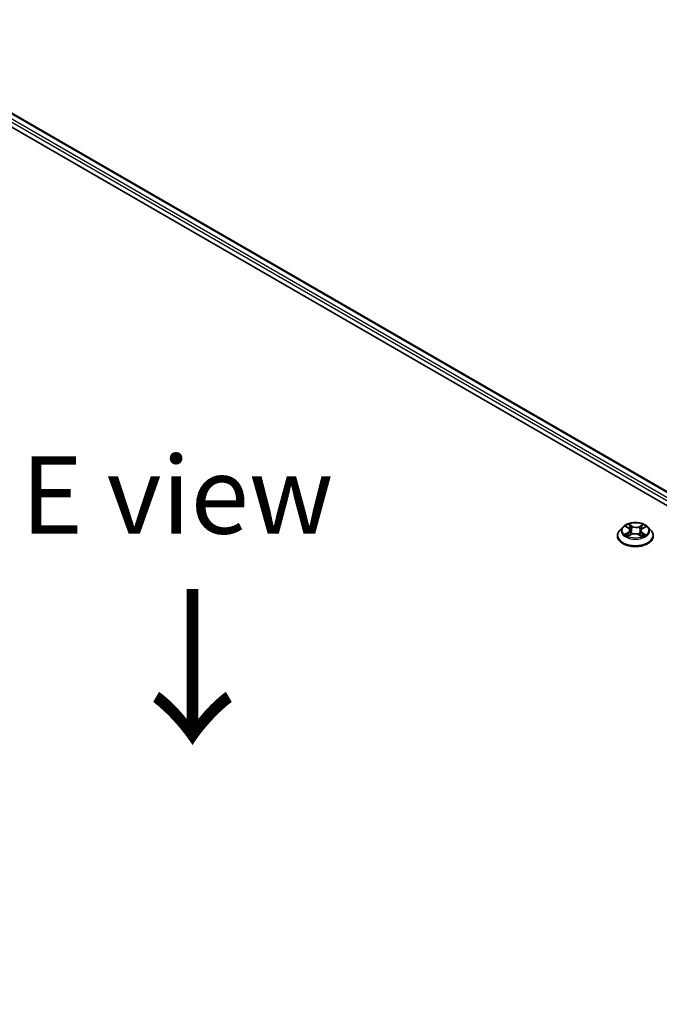
# Model space of a CAD drawing. Units: millimetres. Extents: x 7 to 7877, y 4 to 1550.
# Drawn here: x 35 to 46, y 96 to 112 of the extents above; entities that cross this region are included whole.
import ezdxf

# ---------------------------------------------------------------- set-up
doc = ezdxf.new("R2010")
doc.units = ezdxf.units.MM
doc.header["$LTSCALE"] = 0.5
for name, color, linetype, lineweight in [('Symbol (ISO)', 7, 'Continuous', 18), ('Visible (ISO)', 7, 'Continuous', 35), ('Visible Narrow (ISO)', 7, 'Continuous', 25)]:
    doc.layers.add(name, color=color, linetype=linetype, lineweight=lineweight)
doc.styles.add('Note Text (TK)', font='MS PGothic.ttf')

msp = doc.modelspace()

# ---------------------------------------------------------------- linework, layer by layer
at = {"layer": 'Visible (ISO)'}
for p, q in [((32.1099, 111.526), (59.6871, 95.6043)), ((32.5958, 111.4728), (59.458, 95.9639)), ((44.9226, 103.1773), (44.9226, 103.1807)), ((45.0075, 103.321), (44.9579, 103.2656)), ((45.0618, 103.3309), (45.1018, 103.3046)), ((45.0991, 103.1783), (45.1456, 103.202)), ((45.1251, 103.2715), (45.1333, 103.1957)), ((45.269, 103.1985), (45.3109, 103.1729)), ((45.3001, 103.2618), (45.2918, 103.1846)), ((45.3294, 103.2985), (45.3742, 103.3229)), ((45.4177, 103.321), (45.4673, 103.2656)), ((45.5026, 103.1773), (45.5026, 103.1807))]:
    msp.add_line(p, q, dxfattribs=at)
for points, knots in [([(45.4177, 103.321), (45.4054, 103.3347), (45.3898, 103.3467), (45.3531, 103.3674), (45.3317, 103.3759), (45.2857, 103.3883), (45.2611, 103.3922), (45.2114, 103.3952), (45.1862, 103.3944), (45.1375, 103.3879), (45.1139, 103.3823), (45.0707, 103.3667), (45.051, 103.3566), (45.0242, 103.3375), (45.0152, 103.3296), (45.0075, 103.321)], [1.309917, 1.309917, 1.309917, 1.309917, 1.6309299, 1.6309299, 1.9653585, 1.9653585, 2.298436, 2.298436, 2.6297494, 2.6297494, 2.9614853, 2.9614853, 3.2954633, 3.2954633, 3.4963764, 3.4963764, 3.4963764, 3.4963764]), ([(44.9579, 103.2656), (44.9535, 103.2607), (44.9494, 103.2555), (44.942, 103.2449), (44.9387, 103.2394), (44.933, 103.2282), (44.9305, 103.2224), (44.9266, 103.2108), (44.9251, 103.2048), (44.9231, 103.1928), (44.9226, 103.1867), (44.9226, 103.1807)], [3.49637641, 3.49637641, 3.49637641, 3.49637641, 3.59188973, 3.59188973, 3.68740305, 3.68740305, 3.78291637, 3.78291637, 3.8784297, 3.8784297, 3.97394302, 3.97394302, 3.97394302, 3.97394302]), ([(44.9226, 103.1773), (44.9226, 103.1594), (44.9273, 103.1416), (44.9456, 103.1074), (44.9595, 103.0912), (44.9954, 103.0617), (45.0177, 103.0486), (45.068, 103.0272), (45.0962, 103.0189), (45.1553, 103.008), (45.1863, 103.0054), (45.2482, 103.006), (45.279, 103.0092), (45.3374, 103.0211), (45.365, 103.0299), (45.4143, 103.0522), (45.436, 103.0658), (45.471, 103.0967), (45.4843, 103.1139), (45.4992, 103.1468), (45.5026, 103.1621), (45.5026, 103.1773)], [3.973943, 3.973943, 3.973943, 3.973943, 4.2736536, 4.2736536, 4.5860646, 4.5860646, 4.9105576, 4.9105576, 5.2362856, 5.2362856, 5.561036, 5.561036, 5.8853909, 5.8853909, 6.210225, 6.210225, 6.5360224, 6.5360224, 6.8599374, 6.8599374, 7.1155357, 7.1155357, 7.1155357, 7.1155357]), ([(45.072, 103.1999), (45.0736, 103.1984), (45.0753, 103.1969), (45.0792, 103.1939), (45.0812, 103.1924), (45.0856, 103.1894), (45.088, 103.1879), (45.0929, 103.1849), (45.0956, 103.1835), (45.0996, 103.1814), (45.101, 103.1807), (45.1024, 103.18)], [4.53429713, 4.53429713, 4.53429713, 4.53429713, 4.6046631, 4.6046631, 4.67502906, 4.67502906, 4.74539503, 4.74539503, 4.81576099, 4.81576099, 4.84977397, 4.84977397, 4.84977397, 4.84977397]), ([(45.1251, 103.2715), (45.1248, 103.274), (45.1243, 103.2765), (45.1226, 103.2814), (45.1215, 103.2839), (45.1188, 103.2885), (45.1172, 103.2907), (45.1135, 103.2951), (45.1114, 103.2971), (45.1069, 103.301), (45.1044, 103.3029), (45.1018, 103.3046)], [0.89425372, 0.89425372, 0.89425372, 0.89425372, 1.02607158, 1.02607158, 1.15788945, 1.15788945, 1.28970731, 1.28970731, 1.42152517, 1.42152517, 1.55334303, 1.55334303, 1.55334303, 1.55334303]), ([(45.269, 103.1985), (45.2626, 103.2025), (45.2553, 103.2057), (45.2393, 103.2109), (45.2307, 103.2127), (45.213, 103.2148), (45.2039, 103.215), (45.1859, 103.2139), (45.177, 103.2126), (45.1604, 103.2083), (45.1526, 103.2055), (45.1456, 103.202)], [1.5882496, 1.5882496, 1.5882496, 1.5882496, 1.8954276, 1.8954276, 2.2026055, 2.2026055, 2.5097835, 2.5097835, 2.8169614, 2.8169614, 3.1241394, 3.1241394, 3.1241394, 3.1241394]), ([(45.3294, 103.2985), (45.3261, 103.2967), (45.323, 103.2948), (45.3173, 103.2906), (45.3147, 103.2883), (45.3101, 103.2836), (45.308, 103.2811), (45.3046, 103.2759), (45.3032, 103.2732), (45.3011, 103.2676), (45.3004, 103.2647), (45.3001, 103.2618)], [3.15904595, 3.15904595, 3.15904595, 3.15904595, 3.30964469, 3.30964469, 3.46024343, 3.46024343, 3.61084218, 3.61084218, 3.76144092, 3.76144092, 3.91203966, 3.91203966, 3.91203966, 3.91203966]), ([(45.309, 103.1741), (45.3112, 103.1749), (45.3133, 103.1757), (45.3184, 103.1779), (45.3213, 103.1793), (45.3269, 103.182), (45.3296, 103.1834), (45.3348, 103.1863), (45.3372, 103.1878), (45.3418, 103.1908), (45.3439, 103.1923), (45.3459, 103.1938)], [6.13338896, 6.13338896, 6.13338896, 6.13338896, 6.18030185, 6.18030185, 6.25023924, 6.25023924, 6.32017663, 6.32017663, 6.39011403, 6.39011403, 6.46005142, 6.46005142, 6.46005142, 6.46005142]), ([(45.5026, 103.1807), (45.5026, 103.1867), (45.5021, 103.1928), (45.5001, 103.2048), (45.4986, 103.2108), (45.4947, 103.2224), (45.4923, 103.2282), (45.4866, 103.2394), (45.4833, 103.2449), (45.4759, 103.2555), (45.4718, 103.2607), (45.4673, 103.2656)], [0.83235036, 0.83235036, 0.83235036, 0.83235036, 0.92786369, 0.92786369, 1.02337701, 1.02337701, 1.11889033, 1.11889033, 1.21440365, 1.21440365, 1.30991698, 1.30991698, 1.30991698, 1.30991698])]:
    msp.add_open_spline(points, degree=3, knots=knots, dxfattribs=at)
at = {"layer": 'Visible Narrow (ISO)'}
for p, q in [((32.5808, 111.4713), (59.4492, 95.9588)), ((32.4847, 111.3913), (59.3548, 95.8778)), ((59.3755, 95.9149), (32.5059, 111.428)), ((45.0476, 103.3383), (45.0991, 103.3045)), ((45.1588, 103.3359), (45.1053, 103.3687)), ((45.1216, 103.3508), (45.1552, 103.3302)), ((45.3359, 103.3624), (45.2774, 103.3327)), ((45.2806, 103.3268), (45.3175, 103.3455)), ((45.0935, 103.2361), (45.0368, 103.2052)), ((45.0612, 103.2108), (45.0969, 103.2303)), ((45.0893, 103.1719), (45.1479, 103.2016)), ((45.0969, 103.2303), (45.1004, 103.181)), ((45.1552, 103.3302), (45.1499, 103.2596)), ((45.2664, 103.1984), (45.3199, 103.1656)), ((45.2806, 103.3268), (45.2854, 103.2559)), ((45.3224, 103.2241), (45.3189, 103.1782)), ((45.3224, 103.2241), (45.3548, 103.2029)), ((45.3777, 103.196), (45.3262, 103.2298)), ((45.3318, 103.2982), (45.3885, 103.3291))]:
    msp.add_line(p, q, dxfattribs=at)
msp.add_ellipse((45.2126, 103.2671), major_axis=(0.2141, 0), ratio=0.5773503, dxfattribs=at)
for centre, major_axis, ratio, start_param, end_param in [((45.2126, 103.2671), (-0.206, 0), 0.5773503, 5.2601504, 5.6415195), ((45.1179, 103.3492), (-0.00418, -0.00275), 0.2061551, 1.0756127, 2.4707948), ((45.1588, 103.3318), (-0.00261, -0.00426), 0.5941278, 3.9421818, 5.4257117), ((45.221, 103.3698), (-0.0854, 0), 0.5773503, 0.7558993, 2.291789), ((45.2774, 103.3286), (0.00226, -0.00446), 0.5389944, 0.9028586, 2.3863885), ((45.3207, 103.3437), (-0.00399, 0.00302), 0.1626865, 0.7345139, 2.1296961), ((45.2126, 103.2671), (-0.206, 0), 0.5773503, 3.6893541, 4.0707231), ((45.2126, 103.1896), (-0.2868, 0), 0.5773503, 5.8056187, 9.9023446), ((45.2126, 103.1807), (-0.29, 0), 0.5773503, 0, 3.1415927), ((45.2126, 103.1773), (0.29, 0), 0.5773503, 3.1415927, 6.2831853), ((45.2126, 103.2597), (-0.2309, 0), 0.5773503, 5.8056187, 9.9023446), ((45.2126, 103.2671), (0.206, 0), 0.5773503, 3.6893541, 4.0707231), ((45.0647, 103.2091), (-0.00105, -0.00489), 0.7556982, 4.5148724, 5.9100546), ((45.0797, 103.1983), (-0.00423, -0.00266), 0.7156917, 5.1164057, 5.8465096), ((45.0349, 103.272), (0.0854, 0), 0.5773503, 5.4682882, 7.004178), ((45.0935, 103.232), (0.00239, -0.00439), 0.5600704, 0.8869853, 2.3705152), ((45.2126, 103.2445), (0.1612, 0), 0.5773503, 2.1293421, 2.3816449), ((45.0349, 103.2682), (0.0904, 0), 0.5773503, 5.4682882, 6.3450887), ((45.0991, 103.3004), (0.00275, 0.00418), 0.6133121, 0, 0.8197431), ((45.1296, 103.323), (-0.00484, -0.00124), 0.2132647, 3.8136296, 5.1690528), ((45.1463, 103.2579), (-0.00484, -0.00124), 0.2132302, 3.8136235, 5.1646695), ((45.1479, 103.1975), (-0.00226, 0.00446), 0.5389944, 5.5279812, 6.2831853), ((45.2043, 103.1645), (0.0854, 0), 0.5773503, 0.7558993, 2.291789), ((45.221, 103.366), (0.0904, 0), 0.5773503, 3.8974919, 5.4333817), ((45.2664, 103.1943), (0.00261, 0.00426), 0.5941278, 0, 0.8005892), ((45.2887, 103.2541), (-0.00479, 0.00142), 0.2331874, 4.184315, 5.535361), ((45.3903, 103.2623), (-0.0854, 0), 0.5773503, 5.4682882, 7.004178), ((45.3903, 103.2586), (-0.0904, 0), 0.5773503, 6.221282, 7.004178), ((45.3078, 103.3182), (-0.00479, 0.00142), 0.2332195, 4.1799305, 5.5353536), ((45.2126, 103.2445), (0.1612, 0), 0.5773503, 0.6816599, 0.9183461), ((45.2126, 103.2671), (0.206, 0), 0.5773503, 5.2601504, 5.6415195), ((45.3262, 103.2257), (-0.00275, -0.00418), 0.6133121, 3.9613357, 5.4448656), ((45.3318, 103.2941), (-0.00239, 0.00439), 0.5600704, 5.5121079, 6.2831853), ((45.3372, 103.1913), (-0.00427, 0.0026), 0.7433118, 3.7113943, 4.2130386), ((45.3511, 103.2013), (0.00087, -0.00492), 0.8027884, 0.3495922, 1.7447744)]:
    msp.add_ellipse(centre, major_axis=major_axis, ratio=ratio, start_param=start_param, end_param=end_param, dxfattribs=at)
for points, knots in [([(45.0714, 103.3246), (45.0705, 103.3257), (45.0695, 103.3268), (45.0664, 103.3297), (45.0641, 103.3314), (45.0594, 103.3341), (45.0572, 103.3351), (45.0525, 103.337), (45.05, 103.3377), (45.0476, 103.3383)], [0.001144983, 0.001144983, 0.001144983, 0.001144983, 0.005934038, 0.005934038, 0.0154285, 0.0154285, 0.023744988, 0.023744988, 0.032394303, 0.032394303, 0.032394303, 0.032394303]), ([(45.0476, 103.3383), (45.0498, 103.3374), (45.052, 103.3364), (45.0562, 103.3343), (45.0583, 103.3331), (45.0608, 103.3316), (45.0613, 103.3312), (45.0618, 103.3309)], [-0.032394303, -0.032394303, -0.032394303, -0.032394303, -0.023744988, -0.023744988, -0.0154285, -0.0154285, -0.013351896, -0.013351896, -0.013351896, -0.013351896]), ([(45.1216, 103.3508), (45.12, 103.3525), (45.1185, 103.3541), (45.1147, 103.3584), (45.1125, 103.361), (45.1087, 103.3653), (45.107, 103.367), (45.1053, 103.3687)], [-0.032055974, -0.032055974, -0.032055974, -0.032055974, -0.02365019, -0.02365019, -0.010200936, -0.010200936, 0.000338329, 0.000338329, 0.000338329, 0.000338329]), ([(45.1053, 103.3687), (45.1063, 103.3669), (45.1073, 103.3649), (45.1096, 103.3598), (45.1111, 103.3567), (45.1139, 103.3513), (45.1151, 103.3492), (45.1165, 103.3471)], [-0.000338329, -0.000338329, -0.000338329, -0.000338329, 0.010200936, 0.010200936, 0.02365019, 0.02365019, 0.032055974, 0.032055974, 0.032055974, 0.032055974]), ([(45.1165, 103.3471), (45.1189, 103.3436), (45.121, 103.3398), (45.1246, 103.3318), (45.1261, 103.3276), (45.1272, 103.3234)], [-0.028982846, -0.028982846, -0.028982846, -0.028982846, -0.014585063, -0.014585063, 0, 0, 0, 0]), ([(45.1332, 103.3246), (45.132, 103.3292), (45.1304, 103.3338), (45.1265, 103.3427), (45.1242, 103.3469), (45.1216, 103.3508)], [0, 0, 0, 0, 0.014585063, 0.014585063, 0.028982846, 0.028982846, 0.028982846, 0.028982846]), ([(45.3175, 103.3455), (45.3146, 103.3417), (45.312, 103.3376), (45.3076, 103.329), (45.3058, 103.3245), (45.3045, 103.32)], [0, 0, 0, 0, 0.014491423, 0.014491423, 0.028982846, 0.028982846, 0.028982846, 0.028982846]), ([(45.3105, 103.3184), (45.3117, 103.3225), (45.3134, 103.3266), (45.3174, 103.3344), (45.3198, 103.3381), (45.3224, 103.3415)], [-0.028982846, -0.028982846, -0.028982846, -0.028982846, -0.014491423, -0.014491423, 0, 0, 0, 0]), ([(45.3359, 103.3624), (45.3343, 103.3612), (45.3328, 103.3598), (45.3296, 103.357), (45.3281, 103.3555), (45.3247, 103.3524), (45.3229, 103.3506), (45.3199, 103.3477), (45.3187, 103.3466), (45.3175, 103.3455)], [-0.032394303, -0.032394303, -0.032394303, -0.032394303, -0.023744988, -0.023744988, -0.0154285, -0.0154285, -0.005934038, -0.005934038, 0, 0, 0, 0]), ([(45.3224, 103.3415), (45.3235, 103.343), (45.3245, 103.3444), (45.327, 103.3481), (45.3283, 103.3503), (45.3307, 103.3543), (45.3318, 103.3561), (45.3339, 103.3594), (45.3349, 103.361), (45.3359, 103.3624)], [0, 0, 0, 0, 0.005934038, 0.005934038, 0.0154285, 0.0154285, 0.023744988, 0.023744988, 0.032394303, 0.032394303, 0.032394303, 0.032394303]), ([(45.0612, 103.2108), (45.0595, 103.2106), (45.0576, 103.2103), (45.0523, 103.2093), (45.0488, 103.2086), (45.0424, 103.207), (45.0396, 103.2062), (45.0368, 103.2052)], [-0.032055974, -0.032055974, -0.032055974, -0.032055974, -0.02365019, -0.02365019, -0.010200936, -0.010200936, 0.000338329, 0.000338329, 0.000338329, 0.000338329]), ([(45.0368, 103.2052), (45.0398, 103.2058), (45.0429, 103.2061), (45.0498, 103.2063), (45.0534, 103.2062), (45.0588, 103.2055), (45.0607, 103.2052), (45.0623, 103.2048)], [-0.000338329, -0.000338329, -0.000338329, -0.000338329, 0.010200936, 0.010200936, 0.02365019, 0.02365019, 0.032055974, 0.032055974, 0.032055974, 0.032055974]), ([(45.0763, 103.2001), (45.0745, 103.2029), (45.0722, 103.2053), (45.0672, 103.2089), (45.0643, 103.2102), (45.0612, 103.2108)], [0, 0, 0, 0, 0.014585063, 0.014585063, 0.028982846, 0.028982846, 0.028982846, 0.028982846]), ([(45.0623, 103.2048), (45.0651, 103.2043), (45.0677, 103.2032), (45.0706, 103.201), (45.0713, 103.2005), (45.072, 103.1999)], [-0.028982846, -0.028982846, -0.028982846, -0.028982846, -0.014585063, -0.014585063, -0.01012046, -0.01012046, -0.01012046, -0.01012046]), ([(45.1011, 103.1794), (45.1007, 103.1794), (45.1002, 103.1794), (45.0982, 103.1793), (45.0969, 103.1788), (45.0945, 103.1774), (45.0935, 103.1766), (45.0914, 103.1745), (45.0903, 103.1733), (45.0893, 103.1719)], [0.003108744, 0.003108744, 0.003108744, 0.003108744, 0.005934038, 0.005934038, 0.0154285, 0.0154285, 0.023744988, 0.023744988, 0.032394303, 0.032394303, 0.032394303, 0.032394303]), ([(45.0893, 103.1719), (45.0909, 103.1731), (45.0925, 103.1743), (45.0956, 103.1764), (45.0972, 103.1773), (45.0989, 103.1782), (45.099, 103.1783), (45.0991, 103.1783)], [-0.032394303, -0.032394303, -0.032394303, -0.032394303, -0.023744988, -0.023744988, -0.0154285, -0.0154285, -0.014779825, -0.014779825, -0.014779825, -0.014779825]), ([(45.1272, 103.3234), (45.13, 103.3126), (45.1328, 103.3017), (45.1383, 103.28), (45.1411, 103.2692), (45.1439, 103.2583)], [-0.068779854, -0.068779854, -0.068779854, -0.068779854, -0.034389927, -0.034389927, 0, 0, 0, 0]), ([(45.1499, 103.2596), (45.1471, 103.2704), (45.1443, 103.2812), (45.1388, 103.3029), (45.136, 103.3138), (45.1332, 103.3246)], [0, 0, 0, 0, 0.034389927, 0.034389927, 0.068779854, 0.068779854, 0.068779854, 0.068779854]), ([(45.1439, 103.2583), (45.1479, 103.2428), (45.1526, 103.2276), (45.1585, 103.2111), (45.1591, 103.2094), (45.1598, 103.2078)], [-0.098241255, -0.098241255, -0.098241255, -0.098241255, -0.049120627, -0.049120627, -0.043756245, -0.043756245, -0.043756245, -0.043756245]), ([(45.1647, 103.2094), (45.1642, 103.211), (45.1636, 103.2126), (45.158, 103.2291), (45.1536, 103.2442), (45.1499, 103.2596)], [0.043692043, 0.043692043, 0.043692043, 0.043692043, 0.049120627, 0.049120627, 0.098241255, 0.098241255, 0.098241255, 0.098241255]), ([(45.2854, 103.2559), (45.2812, 103.2407), (45.2763, 103.2259), (45.2694, 103.2076), (45.2679, 103.2038), (45.2664, 103.2001)], [0, 0, 0, 0, 0.049120627, 0.049120627, 0.061901385, 0.061901385, 0.061901385, 0.061901385]), ([(45.2708, 103.1975), (45.2726, 103.2014), (45.2742, 103.2055), (45.2817, 103.2241), (45.2869, 103.2391), (45.2914, 103.2543)], [-0.062740517, -0.062740517, -0.062740517, -0.062740517, -0.049120627, -0.049120627, 0, 0, 0, 0]), ([(45.3045, 103.32), (45.3013, 103.3093), (45.2981, 103.2986), (45.2918, 103.2772), (45.2886, 103.2666), (45.2854, 103.2559)], [0, 0, 0, 0, 0.034389927, 0.034389927, 0.068779854, 0.068779854, 0.068779854, 0.068779854]), ([(45.2914, 103.2543), (45.2946, 103.265), (45.2978, 103.2757), (45.3041, 103.2971), (45.3073, 103.3077), (45.3105, 103.3184)], [-0.068779854, -0.068779854, -0.068779854, -0.068779854, -0.034389927, -0.034389927, 0, 0, 0, 0]), ([(45.3199, 103.1656), (45.3189, 103.1674), (45.318, 103.1689), (45.3156, 103.1718), (45.3142, 103.1729), (45.3116, 103.1737), (45.3107, 103.1738), (45.3096, 103.1737)], [-0.000338329, -0.000338329, -0.000338329, -0.000338329, 0.010200936, 0.010200936, 0.02365019, 0.02365019, 0.030338272, 0.030338272, 0.030338272, 0.030338272]), ([(45.3109, 103.1729), (45.3122, 103.1721), (45.3136, 103.1711), (45.3166, 103.1688), (45.3182, 103.1672), (45.3199, 103.1656)], [-0.018282049, -0.018282049, -0.018282049, -0.018282049, -0.010200936, -0.010200936, 0.000338329, 0.000338329, 0.000338329, 0.000338329]), ([(45.3548, 103.2029), (45.352, 103.2024), (45.3493, 103.2013), (45.3446, 103.1979), (45.3426, 103.1956), (45.3409, 103.1929)], [0, 0, 0, 0, 0.014491423, 0.014491423, 0.028982846, 0.028982846, 0.028982846, 0.028982846]), ([(45.3459, 103.1938), (45.346, 103.1939), (45.3461, 103.1939), (45.3483, 103.1955), (45.3507, 103.1965), (45.3532, 103.197)], [-0.015178173, -0.015178173, -0.015178173, -0.015178173, -0.014491423, -0.014491423, 0, 0, 0, 0]), ([(45.3532, 103.197), (45.3543, 103.1971), (45.3555, 103.1973), (45.3589, 103.1976), (45.3612, 103.1978), (45.3658, 103.1977), (45.3681, 103.1975), (45.3728, 103.197), (45.3752, 103.1965), (45.3777, 103.196)], [0, 0, 0, 0, 0.005934038, 0.005934038, 0.0154285, 0.0154285, 0.023744988, 0.023744988, 0.032394303, 0.032394303, 0.032394303, 0.032394303]), ([(45.3777, 103.196), (45.3755, 103.1969), (45.3733, 103.1977), (45.369, 103.1992), (45.3669, 103.1998), (45.3627, 103.201), (45.3605, 103.2016), (45.3571, 103.2024), (45.3559, 103.2026), (45.3548, 103.2029)], [-0.032394303, -0.032394303, -0.032394303, -0.032394303, -0.023744988, -0.023744988, -0.0154285, -0.0154285, -0.005934038, -0.005934038, 0, 0, 0, 0]), ([(45.3885, 103.3291), (45.3854, 103.3285), (45.3823, 103.3277), (45.3755, 103.3253), (45.3718, 103.3234), (45.3671, 103.32), (45.3657, 103.3189), (45.3645, 103.3176)], [-0.000338329, -0.000338329, -0.000338329, -0.000338329, 0.010200936, 0.010200936, 0.02365019, 0.02365019, 0.0294392, 0.0294392, 0.0294392, 0.0294392]), ([(45.3742, 103.3229), (45.3761, 103.3239), (45.378, 103.3249), (45.3828, 103.327), (45.3857, 103.3281), (45.3885, 103.3291)], [-0.017628886, -0.017628886, -0.017628886, -0.017628886, -0.010200936, -0.010200936, 0.000338329, 0.000338329, 0.000338329, 0.000338329])]:
    msp.add_open_spline(points, degree=3, knots=knots, dxfattribs=at)
for points in [[(45.081, 103.1926), (45.0794, 103.1951), (45.0779, 103.1976), (45.0763, 103.2001)], [(45.3409, 103.1929), (45.34, 103.1914), (45.3391, 103.19), (45.3383, 103.1885)]]:
    msp.add_open_spline(points, degree=3, dxfattribs=at)

# ---------------------------------------------------------------- texts
at = {"layer": 'Symbol (ISO)', "color": 7, "insert": (37.8005, 103.8396), "char_height": 1.25, "attachment_point": 5, "line_spacing_factor": 1.5, "style": 'Note Text (TK)'}
msp.add_mtext('\\fＭＳ Ｐゴシック|b0|i0;E view', dxfattribs=at)
at = {"layer": 'Symbol (ISO)', "color": 7, "insert": (38.011, 102.429), "char_height": 2, "attachment_point": 4, "rotation": 270, "line_spacing_factor": 1.5, "style": 'Note Text (TK)'}
msp.add_mtext('\\fMS PGothic|b0|i0;{\\H2.0000;→}', dxfattribs=at)

doc.saveas('drawing.dxf')
